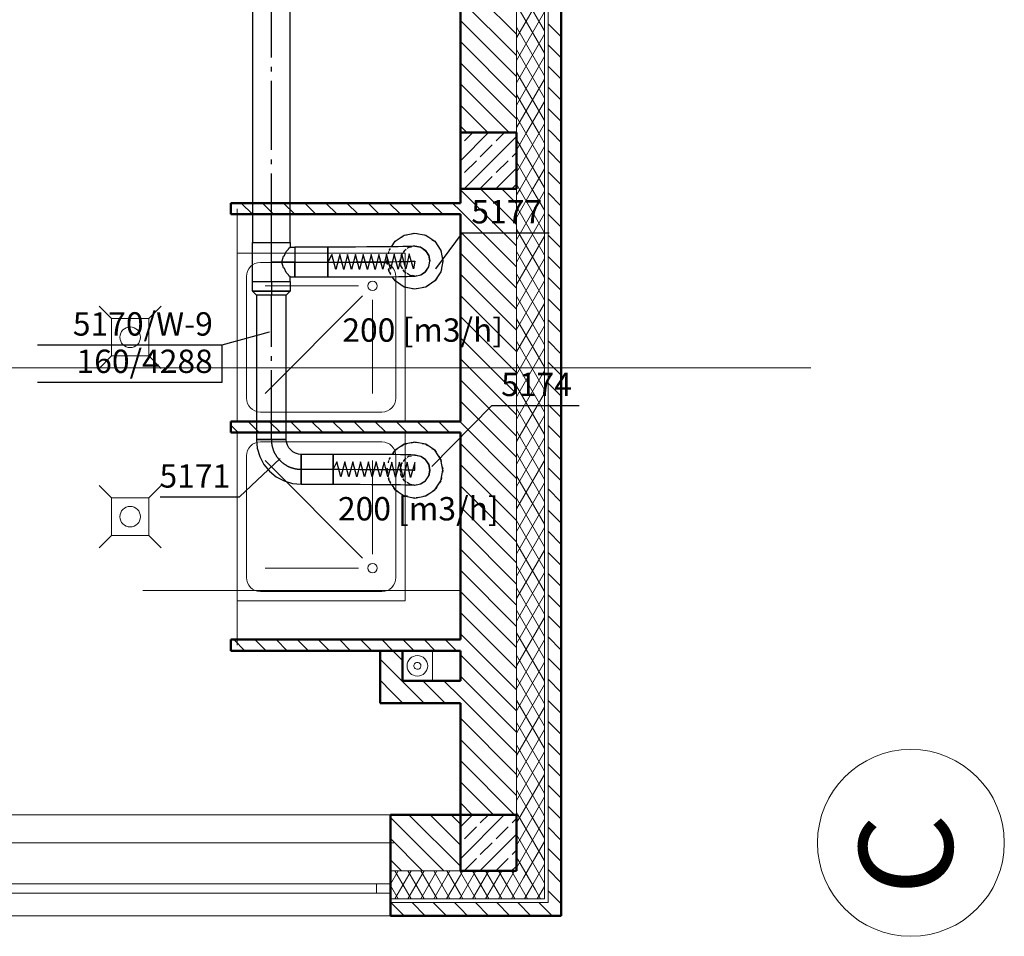
# Model space of a CAD drawing. Extents: x 164709 to 484143, y -180256 to 59023.
# Drawn here: x 383770 to 389039, y -59739 to -54835 of the extents above; entities that cross this region are included whole.
import ezdxf
from ezdxf.enums import TextEntityAlignment as Align

# ---------------------------------------------------------------- set-up
doc = ezdxf.new("R2010")
doc.units = 0
doc.header["$LTSCALE"] = 50
doc.header["$MEASUREMENT"] = 0
for name, pattern in [('CADVENT_CENTERLINE', [9.9, 7.4, -1, 0.5, -1]), ('CADVENT_HIDDEN', [0.8, 0.25, -0.55]), ('DASHEAD 3', [100, 50, -50]), ('granice', [4150, 2500, -800, 50, -800]), ('PUNKTOWA2', [249.721251, 88.19443, -52.91662, 20.415667, -52.916635, 35.277899, 0])]:
    doc.linetypes.add(name, pattern=pattern)
for name, color, linetype, lineweight, true_color in [('!!! MEBLE_Pen_No__140', 7, 'Continuous', 13, 0x8db3cd), ('0_Pen_No__140', 7, 'Continuous', 13, 0x8db3cd), ('_s3upy_Pen_No__140', 7, 'Continuous', 13, 0x8db3cd), ('_s3upy_Pen_No__2', 7, 'Continuous', 50, 0xb6c122), ('ArchiCAD Windows_Pen_No__140', 7, 'Continuous', 13, 0x8db3cd), ('ArchiCAD Windows_Pen_No__2', 7, 'Continuous', 50, 0xb6c122), ('obrys budynków_Pen_No__140', 7, 'Continuous', 13, 0x8db3cd), ('obrys budynków_Pen_No__2', 7, 'Continuous', 50, 0xb6c122), ('zje_d_alnia_Pen_No__140', 7, 'Continuous', 13, 0x8db3cd)]:
    doc.layers.add(name, color=color, linetype=linetype, lineweight=lineweight, true_color=true_color)
for name, color, linetype, lineweight in [('_KA_kratki_Pen_No__24', 7, 'Continuous', 18), ('_KS_piony_Pen_No__234', 7, 'Continuous', 18), ('_KS_pomoc_do_pionow_Pen_No__7', 7, 'Continuous', 18), ('_ramki_Pen_No__254', 7, 'Continuous', 15), ('niecka_Pen_No__1', 7, 'Continuous', 13), ('SCIANY_Pen_No__10', 7, 'Continuous', 18), ('SCIANY_Pen_No__4', 7, 'Continuous', 13), ('TABELKA_Pen_No__5', 7, 'Continuous', 13)]:
    doc.layers.add(name, color=color, linetype=linetype, lineweight=lineweight)
for name, color, linetype in [('OPIS-W-9', 10, 'Continuous'), ('WE-1parter opis', 255, 'Continuous'), ('WE-W-9', 10, 'Continuous')]:
    doc.layers.add(name, color=color, linetype=linetype)
doc.styles.add('GENERATED_STYLE_5', font='ARIALBD.TTF')
doc.styles.add('GENERATED_STYLE_7', font='TAHOMA.TTF')

# ---------------------------------------------------------------- blocks, each defined once
blk = doc.blocks.new('A$C242E4414')
at = {"layer": '!!! MEBLE_Pen_No__140', "color": 252, "linetype": 'Continuous'}
for p, q in [((68230, 20620.1), (68230, 21520.1)), ((68230, 21520.1), (69130, 21520.1)), ((69130, 21520.1), (69130, 20620.1)), ((69005, 21470.1), (68355, 21470.1)), ((68280, 21395.1), (68280, 20745.1)), ((69080, 21395.1), (69080, 20745.1)), ((68880, 21345.1), (68380, 21345.1)), ((68902, 21292), (68380, 20770.1)), ((68955, 21270.1), (68955, 20770.1)), ((69005, 20670.1), (68355, 20670.1)), ((69130, 20620.1), (68230, 20620.1)), ((68230, 19660.1), (68230, 20560.1)), ((68230, 20560.1), (69130, 20560.1)), ((69130, 20560.1), (69130, 19660.1)), ((69005, 20510.1), (68355, 20510.1)), ((68280, 19785.1), (68280, 20435.1)), ((68902, 19888.1), (68380, 20410.1)), ((68955, 19910.1), (68955, 20410.1)), ((69080, 19785.1), (69080, 20435.1)), ((68880, 19835.1), (68380, 19835.1)), ((69005, 19710.1), (68355, 19710.1)), ((69130, 19660.1), (68230, 19660.1))]:
    blk.add_line(p, q, dxfattribs=at)
for centre in [(68955, 21345.1), (68955, 19835.1)]:
    blk.add_circle(centre, 25, dxfattribs=at)
for centre, start, end in [((68355, 21395.1), 90, 180), ((69005, 21395.1), 0, 90), ((68355, 20745.1), 180, 270), ((69005, 20745.1), 270, 0), ((68355, 20435.1), 90, 180), ((69005, 20435.1), 0, 90), ((68355, 19785.1), 180, 270), ((69005, 19785.1), 270, 0)]:
    blk.add_arc(centre, 75, start, end, dxfattribs=at)
at = {"layer": '0_Pen_No__140', "color": 252, "linetype": 'Continuous'}
for p, q in [((69963.8, 18830), (69963.8, 25200.5)), ((69965, 18830), (69963.8, 18830)), ((69965, 17975), (69965, 18830)), ((63965.4, 17975), (69035.4, 17975)), ((69035.4, 17975), (69965, 17975))]:
    blk.add_line(p, q, dxfattribs=at)
at = {"layer": '_KA_kratki_Pen_No__24', "color": 252, "linetype": 'Continuous'}
for p, q in [((67557.8, 21170.1), (67491.1, 21236.7)), ((67557.8, 21170.1), (67491.1, 21236.7)), ((67824.5, 21236.7), (67757.8, 21170.1)), ((67824.5, 21236.7), (67757.8, 21170.1)), ((67557.8, 20970.1), (67557.8, 21170.1)), ((67557.8, 21170.1), (67757.8, 21170.1)), ((67557.8, 20970.1), (67557.8, 21170.1)), ((67557.8, 21170.1), (67757.8, 21170.1)), ((67757.8, 21170.1), (67757.8, 20970.1)), ((67757.8, 21170.1), (67757.8, 20970.1)), ((67557.8, 20970.1), (67491.1, 20903.4)), ((67557.8, 20970.1), (67491.1, 20903.4)), ((67757.8, 20970.1), (67557.8, 20970.1)), ((67757.8, 20970.1), (67557.8, 20970.1)), ((67824.5, 20903.4), (67757.8, 20970.1)), ((67824.5, 20903.4), (67757.8, 20970.1)), ((67557.8, 20210.1), (67491.1, 20276.7)), ((67557.8, 20210.1), (67491.1, 20276.7)), ((67824.5, 20276.7), (67757.8, 20210.1)), ((67824.5, 20276.7), (67757.8, 20210.1)), ((67557.8, 20010.1), (67557.8, 20210.1)), ((67557.8, 20210.1), (67757.8, 20210.1)), ((67557.8, 20010.1), (67557.8, 20210.1)), ((67557.8, 20210.1), (67757.8, 20210.1)), ((67757.8, 20210.1), (67757.8, 20010.1)), ((67757.8, 20210.1), (67757.8, 20010.1)), ((67557.8, 20010.1), (67491.1, 19943.4)), ((67557.8, 20010.1), (67491.1, 19943.4)), ((67757.8, 20010.1), (67557.8, 20010.1)), ((67757.8, 20010.1), (67557.8, 20010.1)), ((67824.5, 19943.4), (67757.8, 20010.1)), ((67824.5, 19943.4), (67757.8, 20010.1))]:
    blk.add_line(p, q, dxfattribs=at)
at = {"layer": '_KS_piony_Pen_No__234', "color": 252, "linetype": 'Continuous'}
for centre in [(67657.8, 21070.1), (67657.8, 21070.1), (67657.8, 20110.1), (67657.8, 20110.1), (69195, 19312.2)]:
    blk.add_circle(centre, 55, dxfattribs=at)
at = {"layer": '_KS_pomoc_do_pionow_Pen_No__7', "color": 252, "linetype": 'Continuous'}
for p, q in [((68995, 19112.2), (68995, 19392.2)), ((69115, 19232.2), (69115, 19392.2)), ((69115, 19392.2), (69275, 19392.2)), ((69115, 19232.2), (69115, 19392.2)), ((69115, 19392.2), (69275, 19392.2)), ((69275, 19392.2), (69275, 19232.2)), ((69275, 19392.2), (69275, 19232.2)), ((69275, 19232.2), (69115, 19232.2)), ((69275, 19232.2), (69115, 19232.2)), ((69275, 19112.2), (68995, 19112.2))]:
    blk.add_line(p, q, dxfattribs=at)
at = {"layer": '_ramki_Pen_No__254', "color": 252, "linetype": 'Continuous'}
for start, end in [(35.0591, 215.0591), (215.0591, 35.0591)]:
    blk.add_arc((69195, 19312.2), 18.7, start, end, dxfattribs=at)
at = {"layer": '_s3upy_Pen_No__140', "color": 252, "linetype": 'Continuous'}
for p, q in [((69425, 22013.8), (69576.1, 22165)), ((69445.8, 21865), (69725, 22144.1)), ((69447, 22120.6), (69491.3, 22165)), ((69616.7, 22120.6), (69661, 22165)), ((69425, 22098.7), (69425.8, 22099.4)), ((69531.8, 22035.8), (69595.5, 22099.4)), ((69701.5, 22035.8), (69725, 22059.3)), ((69447, 21950.9), (69510.6, 22014.6)), ((69615.5, 21865), (69725, 21974.4)), ((69616.7, 21950.9), (69680.3, 22014.6)), ((69425, 21929), (69425.8, 21929.7)), ((69531.8, 21866.1), (69595.5, 21929.7)), ((69701.5, 21866.1), (69725, 21889.6)), ((69425, 18450), (69490, 18515)), ((69425, 18280.3), (69659.7, 18515)), ((69531.8, 18472), (69574.8, 18515)), ((69447, 18387.1), (69510.6, 18450.8)), ((69616.7, 18387.1), (69680.3, 18450.8)), ((69701.5, 18472), (69725, 18495.5)), ((69529.4, 18215), (69725, 18410.6)), ((69425, 18365.2), (69425.8, 18365.9)), ((69531.8, 18302.3), (69595.5, 18365.9)), ((69701.5, 18302.3), (69725, 18325.7)), ((69447, 18217.4), (69510.6, 18281.1)), ((69616.7, 18217.4), (69680.3, 18281.1)), ((69699.1, 18215), (69725, 18240.9))]:
    blk.add_line(p, q, dxfattribs=at)
at = {"layer": '_s3upy_Pen_No__2', "color": 252, "linetype": 'Continuous'}
for p, q in [((69725, 22165), (69425, 22165)), ((69425, 22165), (69425, 21865)), ((69725, 21865), (69725, 22165)), ((69425, 21865), (69725, 21865)), ((69725, 18515), (69425, 18515)), ((69425, 18515), (69425, 18215)), ((69725, 18215), (69725, 18515)), ((69425, 18215), (69725, 18215))]:
    blk.add_line(p, q, dxfattribs=at)
at = {"layer": 'ArchiCAD Windows_Pen_No__140', "color": 252, "linetype": 'Continuous'}
for p, q in [((69050.4, 18515), (63950.4, 18515)), ((68975.4, 18145), (64025.4, 18145)), ((69050.4, 18145), (68975.4, 18145)), ((68975.4, 18145), (68975.4, 18095)), ((69050.4, 18095), (69050.4, 18145)), ((64025.4, 18095), (68975.4, 18095)), ((68975.4, 18095), (69050.4, 18095)), ((69050.4, 17975), (63950.4, 17975))]:
    blk.add_line(p, q, dxfattribs=at)
at = {"layer": 'ArchiCAD Windows_Pen_No__2', "color": 252, "linetype": 'Continuous'}
for p, q in [((69050.4, 18515), (69050.4, 18095)), ((69050.4, 18095), (69050.4, 17975))]:
    blk.add_line(p, q, dxfattribs=at)
at = {"layer": 'niecka_Pen_No__1', "color": 252, "linetype": 'DASHEAD 3'}
blk.add_line((57725, 19715), (69425, 19715), dxfattribs=at)
at = {"layer": 'obrys budynków_Pen_No__140', "color": 252, "linetype": 'Continuous'}
for p, q in [((69725, 22165), (69725, 25440)), ((69875, 22165), (69875, 25440)), ((69895, 22165), (69895, 25440)), ((69725, 22691.1), (69425, 22991.1)), ((69875, 22709.3), (69725, 22969.1)), ((69725, 22671.7), (69875, 22931.5)), ((69725, 22578), (69425, 22878)), ((69875, 22589.3), (69725, 22849.1)), ((69725, 22464.9), (69425, 22764.9)), ((69725, 22551.7), (69875, 22811.5)), ((69875, 22469.3), (69725, 22729.1)), ((69965, 22677.4), (69895, 22747.4)), ((69725, 22431.7), (69875, 22691.5)), ((69725, 22351.7), (69425, 22651.7)), ((69875, 22349.3), (69725, 22609.1)), ((69965, 22564.3), (69895, 22634.3)), ((69725, 22311.7), (69875, 22571.5)), ((69725, 22238.6), (69425, 22538.6)), ((69965, 22451.1), (69895, 22521.1)), ((69875, 22229.3), (69725, 22489.1)), ((69725, 22191.7), (69875, 22451.5)), ((69685.5, 22165), (69425, 22425.5)), ((69965, 22338), (69895, 22408)), ((69842.9, 22165), (69725, 22369.1)), ((69572.3, 22165), (69425, 22312.3)), ((69778.9, 22165), (69875, 22331.5)), ((69965, 22224.9), (69895, 22294.9)), ((69773.6, 22165), (69725, 22249.1)), ((69459.2, 22165), (69425, 22199.2)), ((69848.2, 22165), (69875, 22211.5)), ((69725, 22165), (69725, 21865)), ((69725, 22071.7), (69778.9, 22165)), ((69725, 21951.7), (69848.2, 22165)), ((69875, 21989.3), (69773.6, 22165)), ((69875, 22109.3), (69842.9, 22165)), ((69875, 21865), (69875, 22165)), ((69911.8, 22165), (69895, 22181.7)), ((69895, 21865), (69895, 22165)), ((69965, 22111.7), (69911.8, 22165)), ((69875, 21869.3), (69725, 22129.1)), ((69744.2, 21865), (69875, 22091.5)), ((69965, 21998.6), (69895, 22068.6)), ((69808.2, 21865), (69725, 22009.1)), ((69813.5, 21865), (69875, 21971.5)), ((69965, 21885.5), (69895, 21955.5)), ((69738.9, 21865), (69725, 21889.1)), ((69725, 21559.8), (69425, 21859.8)), ((69725, 21672.9), (69532.9, 21865)), ((69725, 21786), (69646.1, 21865)), ((69725, 18515), (69725, 21865)), ((69725, 21831.7), (69744.2, 21865)), ((69725, 21711.7), (69813.5, 21865)), ((69725, 21591.7), (69875, 21851.5)), ((69875, 21629.3), (69738.9, 21865)), ((69875, 21749.3), (69808.2, 21865)), ((69875, 18515), (69875, 21865)), ((69895, 18515), (69895, 21865)), ((69965, 21772.3), (69895, 21842.3)), ((68312.4, 21727.9), (68252.4, 21787.9)), ((68425.5, 21727.9), (68365.5, 21787.9)), ((68538.6, 21727.9), (68478.6, 21787.9)), ((68651.8, 21727.9), (68591.8, 21787.9)), ((68764.9, 21727.9), (68704.9, 21787.9)), ((68878.1, 21727.9), (68818.1, 21787.9)), ((68991.2, 21727.9), (68931.2, 21787.9)), ((69104.3, 21727.9), (69044.3, 21787.9)), ((69217.5, 21727.9), (69157.5, 21787.9)), ((69330.6, 21727.9), (69270.6, 21787.9)), ((69425, 21746.6), (69383.7, 21787.9)), ((69875, 21509.3), (69725, 21769.1)), ((68199.2, 21727.9), (68196.6, 21730.6)), ((69725, 21446.6), (69425, 21746.6)), ((69725, 21471.7), (69875, 21731.5)), ((69965, 21659.2), (69895, 21729.2)), ((69725, 21333.5), (69425, 21633.5)), ((69875, 21389.3), (69725, 21649.1)), ((69725, 21351.7), (69875, 21611.5)), ((69965, 21546), (69895, 21616)), ((69725, 21220.4), (69425, 21520.4)), ((69875, 21269.3), (69725, 21529.1)), ((69965, 21432.9), (69895, 21502.9)), ((69725, 21231.7), (69875, 21491.5)), ((69725, 21107.2), (69425, 21407.2)), ((69875, 21149.3), (69725, 21409.1)), ((69725, 21111.7), (69875, 21371.5)), ((69965, 21319.8), (69895, 21389.8)), ((69725, 20994.1), (69425, 21294.1)), ((69875, 21029.3), (69725, 21289.1)), ((69725, 20991.7), (69875, 21251.5)), ((69965, 21206.6), (69895, 21276.6)), ((69725, 20880.9), (69425, 21180.9)), ((69875, 20909.3), (69725, 21169.1)), ((69725, 20871.7), (69875, 21131.5)), ((69965, 21093.5), (69895, 21163.5)), ((69725, 20767.8), (69425, 21067.8)), ((69875, 20789.3), (69725, 21049.1)), ((69965, 20980.4), (69895, 21050.4)), ((69725, 20751.7), (69875, 21011.5)), ((69725, 20654.7), (69425, 20954.7)), ((69875, 20669.3), (69725, 20929.1)), ((69965, 20867.2), (69895, 20937.2)), ((69725, 20631.7), (69875, 20891.5)), ((69725, 20541.5), (69425, 20841.5)), ((69965, 20754.1), (69895, 20824.1)), ((69875, 20549.3), (69725, 20809.1)), ((69725, 20511.7), (69875, 20771.5)), ((69725, 20428.4), (69425, 20728.4)), ((69965, 20640.9), (69895, 20710.9)), ((69875, 20429.3), (69725, 20689.1)), ((68348.8, 20560.1), (68288.8, 20620.1)), ((68462, 20560.1), (68402, 20620.1)), ((68575.1, 20560.1), (68515.1, 20620.1)), ((68688.2, 20560.1), (68628.2, 20620.1)), ((68801.4, 20560.1), (68741.4, 20620.1)), ((68914.5, 20560.1), (68854.5, 20620.1)), ((69027.6, 20560.1), (68967.6, 20620.1)), ((69140.8, 20560.1), (69080.8, 20620.1)), ((69253.9, 20560.1), (69193.9, 20620.1)), ((69367.1, 20560.1), (69307.1, 20620.1)), ((69425, 20615.3), (69420.2, 20620.1)), ((69725, 20315.3), (69425, 20615.3)), ((69725, 20391.7), (69875, 20651.5)), ((68235.7, 20560.1), (68196.6, 20599.2)), ((69875, 20309.3), (69725, 20569.1)), ((69965, 20527.8), (69895, 20597.8)), ((69725, 20202.1), (69425, 20502.1)), ((69725, 20271.7), (69875, 20531.5)), ((69875, 20189.3), (69725, 20449.1)), ((69965, 20414.7), (69895, 20484.7)), ((69725, 20151.7), (69875, 20411.5)), ((69725, 20089), (69425, 20389)), ((69965, 20301.5), (69895, 20371.5)), ((69875, 20069.3), (69725, 20329.1)), ((69725, 20031.7), (69875, 20291.5)), ((69725, 19975.8), (69425, 20275.8)), ((69965, 20188.4), (69895, 20258.4)), ((69875, 19949.3), (69725, 20209.1)), ((69725, 19862.7), (69425, 20162.7)), ((69725, 19911.7), (69875, 20171.5)), ((69965, 20075.3), (69895, 20145.3)), ((69875, 19829.3), (69725, 20089.1)), ((69725, 19749.6), (69425, 20049.6)), ((69725, 19791.7), (69875, 20051.5)), ((69965, 19962.1), (69895, 20032.1)), ((69725, 19636.4), (69425, 19936.4)), ((69875, 19709.3), (69725, 19969.1)), ((69725, 19671.7), (69875, 19931.5)), ((69965, 19849), (69895, 19919)), ((69725, 19523.3), (69425, 19823.3)), ((69875, 19589.3), (69725, 19849.1)), ((69725, 19551.7), (69875, 19811.5)), ((69965, 19735.8), (69895, 19805.8)), ((69725, 19410.2), (69425, 19710.2)), ((69875, 19469.3), (69725, 19729.1)), ((69725, 19431.7), (69875, 19691.5)), ((69965, 19622.7), (69895, 19692.7)), ((69875, 19349.3), (69725, 19609.1)), ((69725, 19297), (69425, 19597)), ((69725, 19311.7), (69875, 19571.5)), ((69965, 19509.6), (69895, 19579.6)), ((68272.1, 19392.2), (68212.1, 19452.2)), ((68385.3, 19392.2), (68325.3, 19452.2)), ((68498.4, 19392.2), (68438.4, 19452.2)), ((68611.6, 19392.2), (68551.6, 19452.2)), ((68724.7, 19392.2), (68664.7, 19452.2)), ((68837.8, 19392.2), (68777.8, 19452.2)), ((68951, 19392.2), (68891, 19452.2)), ((69064.1, 19392.2), (69004.1, 19452.2)), ((69177.2, 19392.2), (69117.2, 19452.2)), ((69290.4, 19392.2), (69230.4, 19452.2)), ((69403.5, 19392.2), (69343.5, 19452.2)), ((69725, 19183.9), (69425, 19483.9)), ((69875, 19229.3), (69725, 19489.1)), ((69725, 19191.7), (69875, 19451.5)), ((69965, 19396.4), (69895, 19466.4)), ((69115, 19341.3), (69064.1, 19392.2)), ((69113, 19230.2), (68995, 19348.2)), ((69725, 19070.8), (69425, 19370.8)), ((69875, 19109.3), (69725, 19369.1)), ((69965, 19283.3), (69895, 19353.3)), ((69725, 19071.7), (69875, 19331.5)), ((69056.4, 19173.7), (68995, 19235.1)), ((69725, 18957.6), (69425, 19257.6)), ((69875, 18989.3), (69725, 19249.1)), ((69965, 19170.2), (69895, 19240.2)), ((69231, 19112.2), (69113, 19230.2)), ((69344.1, 19112.2), (69224.1, 19232.2)), ((69425, 19144.5), (69337.2, 19232.2)), ((69725, 18951.7), (69875, 19211.5)), ((69117.8, 19112.2), (69056.4, 19173.7)), ((69725, 18844.5), (69425, 19144.5)), ((69875, 18869.3), (69725, 19129.1)), ((68999.8, 19117.1), (68995, 19121.9)), ((69004.7, 19112.2), (68999.8, 19117.1)), ((69725, 18831.7), (69875, 19091.5)), ((69965, 19057), (69895, 19127)), ((69725, 18731.3), (69425, 19031.3)), ((69875, 18749.3), (69725, 19009.1)), ((69725, 18711.7), (69875, 18971.5)), ((69965, 18943.9), (69895, 19013.9)), ((69725, 18618.2), (69425, 18918.2)), ((69875, 18629.3), (69725, 18889.1)), ((69965, 18830.8), (69895, 18900.8)), ((69725, 18591.7), (69875, 18851.5)), ((69715.1, 18515), (69425, 18805.1)), ((69871.7, 18515), (69725, 18769.1)), ((69965, 18717.6), (69895, 18787.6)), ((69750, 18515), (69875, 18731.5)), ((69602, 18515), (69425, 18691.9)), ((69965, 18604.5), (69895, 18674.5)), ((69802.5, 18515), (69725, 18649.1)), ((69819.3, 18515), (69875, 18611.5)), ((69488.8, 18515), (69425, 18578.8)), ((69941.4, 18515), (69895, 18561.3)), ((69336.3, 18215), (69050.4, 18500.9)), ((69425, 18239.4), (69149.4, 18515)), ((69425, 18352.5), (69262.6, 18515)), ((69425, 18465.7), (69375.7, 18515)), ((69733.2, 18515), (69725, 18529.1)), ((69725, 18515), (69725, 18215)), ((69725, 18471.7), (69750, 18515)), ((69725, 18351.7), (69819.3, 18515)), ((69875, 18269.3), (69733.2, 18515)), ((69875, 18389.3), (69802.5, 18515)), ((69875, 18509.3), (69871.7, 18515)), ((69875, 18065), (69875, 18515)), ((69895, 18045), (69895, 18515)), ((69965, 18491.3), (69941.4, 18515)), ((69725, 18231.7), (69875, 18491.5)), ((69965, 18378.2), (69895, 18448.2)), ((69875, 18149.3), (69725, 18409.1)), ((69223.1, 18215), (69050.4, 18387.7)), ((69762.8, 18177.2), (69875, 18371.5)), ((69826.3, 18113.7), (69725, 18289.1)), ((69965, 18265.1), (69895, 18335.1)), ((69110, 18215), (69050.4, 18274.6)), ((69806.7, 18133.2), (69875, 18251.5)), ((69050.4, 18215), (69425, 18215)), ((69050.4, 18143.2), (69091.8, 18215)), ((69074.5, 18065), (69161.1, 18215)), ((69161.6, 18065), (69075, 18215)), ((69143.8, 18065), (69230.4, 18215)), ((69230.9, 18065), (69144.3, 18215)), ((69213.1, 18065), (69299.7, 18215)), ((69300.2, 18065), (69213.6, 18215)), ((69282.4, 18065), (69369, 18215)), ((69369.4, 18065), (69282.8, 18215)), ((69351.6, 18065), (69425, 18192)), ((69425, 18088.7), (69352.1, 18215)), ((69425, 18208.7), (69421.4, 18215)), ((69725, 18215), (69425, 18215)), ((69425, 18192), (69438.2, 18215)), ((69425, 18072), (69507.5, 18215)), ((69508, 18065), (69425, 18208.7)), ((69490.2, 18065), (69576.8, 18215)), ((69577.3, 18065), (69490.7, 18215)), ((69559.5, 18065), (69646.1, 18215)), ((69646.6, 18065), (69560, 18215)), ((69628.8, 18065), (69715.4, 18215)), ((69715.9, 18065), (69629.3, 18215)), ((69785.1, 18065), (69698.5, 18215)), ((69965, 18151.9), (69895, 18221.9)), ((69092.3, 18065), (69050.4, 18137.6)), ((69698, 18065), (69762.8, 18177.2)), ((69767.3, 18065), (69806.7, 18133.2)), ((69850.7, 18089.3), (69875, 18131.5)), ((69438.7, 18065), (69425, 18088.7)), ((69854.4, 18065), (69826.3, 18113.7)), ((69836.6, 18065), (69850.7, 18089.3)), ((69965, 18038.8), (69895, 18108.8)), ((69050.4, 18065), (69425, 18065)), ((69050.4, 18045), (69425, 18045)), ((69123.7, 17975), (69053.7, 18045)), ((69236.9, 17975), (69166.9, 18045)), ((69350, 17975), (69280, 18045)), ((69425, 18013.1), (69393.1, 18045)), ((69420.9, 18065), (69425, 18072)), ((69425, 18065), (69875, 18065)), ((69425, 18045), (69895, 18045)), ((69576.3, 17975), (69506.3, 18045)), ((69689.4, 17975), (69619.4, 18045)), ((69802.6, 17975), (69732.6, 18045)), ((69915.7, 17975), (69845.7, 18045)), ((69463.1, 17975), (69425, 18013.1))]:
    blk.add_line(p, q, dxfattribs=at)
at = {"layer": 'obrys budynków_Pen_No__2', "color": 252, "linetype": 'Continuous'}
for p, q in [((69965, 17975), (69965, 29120.3)), ((69425, 24070), (69425, 21787.9)), ((69425, 21787.9), (68196.6, 21787.9)), ((68196.6, 21787.9), (68196.6, 21727.9)), ((68196.6, 21727.9), (69425, 21727.9)), ((69425, 21727.9), (69425, 20620.1)), ((69425, 20620.1), (68196.6, 20620.1)), ((68196.6, 20620.1), (68196.6, 20560.1)), ((68196.6, 20560.1), (69425, 20560.1)), ((69425, 20560.1), (69425, 19452.2)), ((69425, 19452.2), (68196.6, 19452.2)), ((68196.6, 19452.2), (68196.6, 19392.2)), ((68196.6, 19392.2), (69425, 19392.2)), ((68995, 19392.2), (68995, 19112.2)), ((69115, 19392.2), (68995, 19392.2)), ((69115, 19232.2), (69115, 19392.2)), ((69425, 19392.2), (69425, 19232.2)), ((69425, 19232.2), (69115, 19232.2)), ((68995, 19112.2), (69425, 19112.2)), ((69425, 19112.2), (69425, 18515)), ((69050.4, 18515), (69050.4, 18095)), ((69050.4, 18515), (69050.4, 18095)), ((69425, 18515), (69050.4, 18515)), ((69050.4, 18095), (69050.4, 17975)), ((69050.4, 18095), (69050.4, 17975)), ((69050.4, 17975), (69965, 17975))]:
    blk.add_line(p, q, dxfattribs=at)
at = {"layer": 'SCIANY_Pen_No__10', "color": 252, "linetype": 'Continuous'}
blk.add_circle((71836, 18365), 500, dxfattribs=at)
at = {"layer": 'SCIANY_Pen_No__4', "color": 252, "linetype": 'granice'}
blk.add_line((1700, 20906.4), (71300, 20906.4), dxfattribs=at)
at = {"layer": 'SCIANY_Pen_No__4', "color": 252, "linetype": 'PUNKTOWA2'}
blk.add_line((2228.6, 18365), (71336, 18365), dxfattribs=at)
at = {"layer": 'zje_d_alnia_Pen_No__140', "color": 252, "linetype": 'Continuous'}
for p, q in [((68230, 21520.1), (68230, 21757.9)), ((68230, 19660.1), (68230, 19422.2))]:
    blk.add_line(p, q, dxfattribs=at)
at = {"layer": 'TABELKA_Pen_No__5', "color": 252, "style": 'GENERATED_STYLE_5'}
blk.add_text('C', height=500, rotation=90, dxfattribs=at).set_placement((72059, 18085))
blk = doc.blocks.new('*a3049')
at = {"layer": 'OPIS-W-9'}
blk.add_line((0, 0), (466.7, 0), dxfattribs=at)
blk = doc.blocks.new('*a3050')
at = {"layer": 'OPIS-W-9'}
blk.add_line((0, 0), (425, 0), dxfattribs=at)
blk = doc.blocks.new('*a3051')
at = {"layer": 'OPIS-W-9'}
for p, q in [((0, 200), (987.5, 200)), ((987.5, 0), (987.5, 200)), ((0, 0), (987.5, 0))]:
    blk.add_line(p, q, dxfattribs=at)
blk = doc.blocks.new('*a3048')
at = {"layer": 'OPIS-W-9'}
blk.add_line((0, 0), (466.7, 0), dxfattribs=at)
blk = doc.blocks.new('A$C3E783E7E')
at = {"layer": 'OPIS-W-9'}
for points in [[(65933.9, -30935.6), (65791.7, -31129), (65791.7, -31129)], [(64650.1, -31536), (64903.8, -31466.6), (64903.8, -31466.6)], [(66093.3, -31859.6), (65771.8, -32186.6), (65771.8, -32186.6)], [(64743.4, -32349.3), (64959.7, -32143.8), (64959.7, -32143.8)]]:
    blk.add_lwpolyline(points, dxfattribs=at)
at = {"layer": 'WE-W-9', "linetype": 'CADVENT_CENTERLINE'}
for p, q in [((64913.4, -30987.9), (64913.4, -28934.2)), ((64913.4, -31092.4), (64913.4, -30987.9)), ((65618.3, -31089.7), (65638.6, -31089.2)), ((65638.6, -31089.2), (65654.2, -31088.8)), ((65654.2, -31088.8), (65665.7, -31088.3)), ((65665.7, -31088.3), (65673.6, -31088)), ((65673.6, -31088), (65678.6, -31087.7)), ((65678.6, -31087.7), (65681.9, -31087.5)), ((64913.4, -31196.9), (64913.4, -31092.4)), ((65038.4, -31092.4), (64913.4, -31092.4)), ((65038.4, -31092.4), (65216.3, -31092.4)), ((65216.3, -31092.4), (65255.7, -31092.4)), ((65255.7, -31092.4), (65364.7, -31092.2)), ((65364.7, -31092.2), (65425.5, -31091.9)), ((65425.5, -31091.9), (65478.2, -31091.6)), ((65478.2, -31091.6), (65523.2, -31091.2)), ((65523.2, -31091.2), (65561.1, -31090.7)), ((65561.1, -31090.7), (65592.6, -31090.2)), ((65592.6, -31090.2), (65618.3, -31089.7)), ((64913.4, -31196.9), (64913.4, -31269.9)), ((64913.4, -32041.4), (64913.4, -31269.9)), ((65073.4, -32201.4), (65243.5, -32201.4)), ((65243.5, -32201.4), (65282.1, -32201.4)), ((65282.1, -32201.4), (65388.4, -32201.6)), ((65388.4, -32201.6), (65447.1, -32201.9)), ((65447.1, -32201.9), (65497.4, -32202.2)), ((65497.4, -32202.2), (65540, -32202.5)), ((65540, -32202.5), (65575.6, -32202.9)), ((65575.6, -32202.9), (65604.7, -32203.3)), ((65604.7, -32203.3), (65627.9, -32203.7)), ((65627.9, -32203.7), (65646.1, -32204.2)), ((65646.1, -32204.2), (65659.6, -32204.5)), ((65659.6, -32204.5), (65669.3, -32204.9)), ((65669.3, -32204.9), (65675.8, -32205.2)), ((65675.8, -32205.2), (65679.6, -32205.4)), ((65679.6, -32205.4), (65681.9, -32205.6))]:
    blk.add_line(p, q, dxfattribs=at)
at = {"layer": 'WE-W-9', "linetype": 'Continuous'}
for points in [[(64813.4, -30987.9), (65013.4, -30987.9), (65013.4, -28934.2), (64813.4, -28934.2)], [(65216.3, -31172.4), (65255.8, -31172.4), (65365, -31172.2), (65426, -31171.9), (65478.7, -31171.6), (65523.8, -31171.2), (65561.9, -31170.7), (65593.4, -31170.2), (65619.1, -31169.7), (65639.4, -31169.2), (65655.1, -31168.8), (65666.5, -31168.3), (65674.5, -31168), (65679.4, -31167.7), (65682.7, -31167.5), (65713.2, -31161.1), (65739, -31143.5), (65756.1, -31117.3), (65761.9, -31086.7), (65755.5, -31056.1), (65737.9, -31030.3), (65711.7, -31013.3), (65681.1, -31007.5), (65677.8, -31007.7), (65672.8, -31008), (65664.9, -31008.4), (65653.4, -31008.8), (65637.8, -31009.2), (65617.4, -31009.7), (65591.8, -31010.2), (65560.4, -31010.7), (65522.5, -31011.2), (65477.6, -31011.6), (65425.1, -31011.9), (65364.5, -31012.2), (65255.6, -31012.4), (65216.3, -31012.4), (65216.3, -31166.4)], [(64813.4, -31247.9), (64813.4, -31196.9), (65013.4, -31196.9), (65013.4, -31247.9), (64993.4, -31269.9), (64833.4, -31269.9)], [(64813.4, -31247.9), (64821, -31247.9), (64821, -31247.9)], [(64821, -31247.9), (64842.7, -31247.9), (64842.7, -31247.9)], [(64833.4, -32041.4), (64993.4, -32041.4), (64993.4, -31269.9), (64833.4, -31269.9)], [(64842.7, -31247.9), (64875.1, -31247.9), (64875.1, -31247.9)], [(64875.1, -31247.9), (64913.4, -31247.9), (64913.4, -31247.9)], [(64913.4, -31247.9), (64951.7, -31247.9), (64951.7, -31247.9)], [(64951.7, -31247.9), (64984.1, -31247.9), (64984.1, -31247.9)], [(64984.1, -31247.9), (65005.8, -31247.9), (65005.8, -31247.9)], [(65005.8, -31247.9), (65013.4, -31247.9), (65013.4, -31247.9)], [(64833.4, -32041.4), (64838, -32088.2), (64851.7, -32133.3), (64873.8, -32174.8), (64903.7, -32211.1), (64940, -32241), (64981.5, -32263.1), (65026.6, -32276.8), (65073.4, -32281.4), (65073.4, -32121.4), (65057.8, -32119.9), (65042.8, -32115.3), (65028.9, -32107.9), (65016.8, -32098), (65006.9, -32085.9), (64999.5, -32072), (64994.9, -32057), (64993.4, -32041.4), (64839.5, -32041.4)], [(65073.4, -32281.4), (65243.5, -32281.4), (65243.5, -32121.4), (65073.4, -32121.4), (65073.4, -32275.3)], [(65243.5, -32281.4), (65282.1, -32281.4), (65388.2, -32281.6), (65446.7, -32281.9), (65496.9, -32282.2), (65539.4, -32282.5), (65574.9, -32282.9), (65604, -32283.3), (65627.2, -32283.7), (65645.3, -32284.1), (65658.9, -32284.5), (65668.6, -32284.9), (65675.1, -32285.2), (65678.9, -32285.4), (65681.2, -32285.6), (65711.8, -32279.8), (65737.9, -32262.7), (65755.5, -32236.9), (65761.9, -32206.3), (65756, -32175.7), (65738.9, -32149.6), (65713.1, -32132), (65682.5, -32125.6), (65680.3, -32125.4), (65676.5, -32125.2), (65670, -32124.9), (65660.4, -32124.5), (65646.8, -32124.2), (65628.7, -32123.7), (65605.4, -32123.3), (65576.2, -32122.9), (65540.6, -32122.5), (65497.9, -32122.2), (65447.5, -32121.9), (65388.7, -32121.6), (65282.2, -32121.4), (65243.5, -32121.4), (65243.5, -32275.3)]]:
    blk.add_lwpolyline(points, close=True, dxfattribs=at)
at = {"layer": 'WE-W-9', "linetype": 'CADVENT_HIDDEN'}
for points in [[(65531.9, -31087.5), (65543.3, -31030.1), (65575.8, -30981.4), (65624.5, -30948.9), (65681.9, -30937.5), (65739.3, -30948.9), (65787.9, -30981.4), (65820.4, -31030.1), (65831.9, -31087.5), (65820.4, -31144.9), (65787.9, -31193.5), (65739.3, -31226.1), (65681.9, -31237.5), (65624.5, -31226.1), (65575.8, -31193.5), (65543.3, -31144.9)], [(65607.9, -31056.9), (65625.3, -31030.9)], [(65625.3, -31030.9), (65651.2, -31013.6)], [(65651.2, -31013.6), (65681.3, -31007.6)], [(65601.9, -31087.5), (65607.9, -31056.9)], [(65601.9, -31087.5), (65607.9, -31118.1)], [(65607.9, -31118.1), (65625.3, -31144)], [(65625.3, -31144), (65651.2, -31161.4)], [(65651.2, -31161.4), (65681.9, -31167.5)], [(65531.9, -32205.6), (65543.3, -32148.2), (65575.8, -32099.6), (65624.5, -32067.1), (65681.9, -32055.6), (65739.3, -32067.1), (65787.9, -32099.6), (65820.4, -32148.2), (65831.9, -32205.6), (65820.4, -32263), (65787.9, -32311.7), (65739.3, -32344.2), (65681.9, -32355.6), (65624.5, -32344.2), (65575.8, -32311.7), (65543.3, -32263)], [(65625.3, -32149.1), (65651.2, -32131.7)], [(65651.2, -32131.7), (65681.9, -32125.6)], [(65681.9, -32125.6), (65683.1, -32125.9)], [(65601.9, -32205.6), (65607.9, -32175)], [(65607.9, -32175), (65625.3, -32149.1)], [(65601.9, -32205.6), (65607.9, -32236.3)], [(65607.9, -32236.3), (65625.3, -32262.2)], [(65625.3, -32262.2), (65651.2, -32279.5)]]:
    blk.add_lwpolyline(points, close=True, dxfattribs=at)
at = {"layer": 'WE-W-9', "linetype": 'Continuous'}
for points in [[(65556.2, -31010.7), (65575.8, -30981.4), (65624.5, -30948.9), (65681.9, -30937.5), (65739.3, -30948.9), (65787.9, -30981.4), (65820.4, -31030.1), (65831.9, -31087.5), (65820.4, -31144.9), (65787.9, -31193.5), (65739.3, -31226.1), (65681.9, -31237.5), (65624.5, -31226.1), (65575.8, -31193.5), (65560.5, -31170.7)], [(64813.4, -31196.9), (64813.4, -30987.9), (65013.4, -30987.9), (65013.4, -31012.4)], [(64813.4, -31196.9), (65013.4, -31196.9), (65013.4, -31172.4), (65007.3, -31166.4), (65005.8, -31161.2), (64993.5, -31149), (64984.1, -31127.8), (64979.3, -31123.1), (64970.2, -31092.4), (64979.3, -31061.8), (64984.1, -31057), (64993.5, -31035.9), (65005.8, -31023.6), (65007.3, -31018.5), (65013.4, -31012.4), (65038.4, -31012.4), (65038.4, -31123.1)], [(65038.4, -31172.4), (65216.3, -31172.4), (65216.3, -31012.4), (65038.4, -31012.4), (65038.4, -31166.4)], [(65681.3, -31007.6), (65681.9, -31007.5), (65712.5, -31013.6), (65737.2, -31030.1)], [(65738, -31030.6), (65738.4, -31030.9), (65755.8, -31056.9), (65761.6, -31086)], [(65739.3, -31142.8), (65755.8, -31118.1), (65761.9, -31087.5), (65761.7, -31086.9)], [(65038.4, -31123.1), (65038.4, -31092.4)], [(65038.4, -31149), (65038.4, -31123.1)], [(65038.4, -31123.1), (65038.4, -31149)], [(65013.4, -31172.4), (65038.4, -31172.4), (65038.4, -31166.4)], [(65038.4, -31149), (65038.4, -31166.4)], [(65038.4, -31166.4), (65038.4, -31149)], [(65038.4, -31172.4), (65038.4, -31166.4)], [(65038.4, -31166.4), (65038.4, -31172.4)], [(65038.4, -31166.4), (65038.4, -31172.4)], [(65683.3, -31167.2), (65712.5, -31161.4), (65738.4, -31144), (65738.7, -31143.6)], [(65556.4, -32282.7), (65575.8, -32311.7), (65624.5, -32344.2), (65681.9, -32355.6), (65739.3, -32344.2), (65787.9, -32311.7), (65820.4, -32263), (65831.9, -32205.6), (65820.4, -32148.2), (65787.9, -32099.6), (65739.3, -32067.1), (65681.9, -32055.6), (65624.5, -32067.1), (65575.8, -32099.6), (65560.3, -32122.7)], [(65683.1, -32125.9), (65712.5, -32131.7), (65738.4, -32149.1), (65738.7, -32149.5)], [(65739.2, -32150.2), (65755.8, -32175), (65761.9, -32205.6), (65761.8, -32206.1)], [(65738, -32262.5), (65738.4, -32262.2), (65755.8, -32236.3), (65761.6, -32206.9), (65755.8, -32236.3)], [(65681.4, -32285.5), (65681.9, -32285.6), (65712.5, -32279.5), (65737.3, -32262.9)]]:
    blk.add_lwpolyline(points, dxfattribs=at)
at = {"layer": 'WE-W-9', "linetype": 'CADVENT_HIDDEN'}
for points in [[(65531.9, -31087.5), (65543.3, -31030.1), (65556.2, -31010.7)], [(65681.3, -31007.6), (65681.9, -31007.5), (65712.5, -31013.6), (65738, -31030.6), (65737.2, -31030.1)], [(65681.9, -31167.5), (65712.5, -31161.4), (65738.4, -31144), (65755.8, -31118.1), (65761.9, -31087.5), (65755.8, -31056.9), (65738.4, -31030.9), (65738, -31030.6)], [(65531.9, -31087.5), (65543.3, -31144.9), (65560.5, -31170.7)], [(65761.6, -31086), (65761.7, -31086.9)], [(65681.9, -31167.5), (65683.3, -31167.2)], [(65738.7, -31143.6), (65739.3, -31142.8)], [(65531.9, -32205.6), (65543.3, -32148.2), (65560.3, -32122.7)], [(65683.1, -32125.9), (65712.5, -32131.7), (65738.4, -32149.1), (65739.2, -32150.2), (65738.7, -32149.5)], [(65739.2, -32150.2), (65755.8, -32175), (65761.9, -32205.6), (65761.6, -32206.9), (65761.8, -32206.1)], [(65531.9, -32205.6), (65543.3, -32263), (65556.4, -32282.7)], [(65651.2, -32279.5), (65681.9, -32285.6), (65712.5, -32279.5), (65738.4, -32262.2), (65755.8, -32236.3)], [(65651.2, -32279.5), (65681.4, -32285.5)], [(65737.3, -32262.9), (65738, -32262.5)]]:
    blk.add_lwpolyline(points, dxfattribs=at)
at = {"layer": 'WE-W-9'}
for points in [[(65681.9, -31087.5), (65674.6, -31128), (65651.3, -31048.8), (65633.5, -31129.4), (65611.5, -31049.8), (65592.6, -31130.2), (65570.5, -31050.6), (65551.3, -31130.8), (65530.2, -31051.1), (65510.4, -31131.3), (65488.7, -31051.5), (65468.4, -31131.6), (65447, -31051.8), (65427.2, -31131.9), (65405.3, -31052), (65385, -31132.1), (65363, -31052.2), (65342.7, -31132.3), (65321, -31052.3), (65301.2, -31132.4), (65280.3, -31052.4), (65258.9, -31132.4), (65236.6, -31052.4), (65216.3, -31092.4)], [(65681.9, -32205.6), (65682, -32165.5), (65658, -32244.5), (65640.1, -32164), (65618.1, -32243.6), (65598.9, -32163.2), (65577.3, -32242.9), (65558.1, -32162.7), (65537.2, -32242.5), (65517.1, -32162.3), (65495.4, -32242.1), (65474.6, -32162), (65453, -32241.9), (65432.6, -32161.8), (65412.2, -32241.7), (65391.3, -32161.6), (65370.9, -32241.6), (65350.1, -32161.5), (65327.9, -32241.5), (65307.5, -32161.5), (65286, -32241.4), (65263.9, -32161.4), (65243.5, -32201.4)]]:
    blk.add_lwpolyline(points, dxfattribs=at)
at = {"layer": 'WE-W-9', "linetype": 'CADVENT_CENTERLINE'}
blk.add_arc((65073.4, -32041.4), 160, 180, 270, dxfattribs=at)
at = {"layer": 'OPIS-W-9'}
for name, p in [('*a3048', (65933.9, -30935.6)), ('*a3051', (63662.6, -31736)), ('*a3049', (66093.3, -31859.6)), ('*a3050', (64318.4, -32349.3))]:
    blk.add_blockref(name, p, dxfattribs=at)
at = {"layer": 'OPIS-W-9', "style": 'GENERATED_STYLE_7'}
for s, p in [('5177', (65983.9, -30885.6)), ('5174', (66143.3, -31809.6))]:
    blk.add_text(s, height=125, dxfattribs=at).set_placement(p)
for s, p in [('5170/W-9', (64600.1, -31486)), ('160/4288', (64600.1, -31686)), ('5171', (64693.4, -32299.3))]:
    blk.add_text(s, height=125, dxfattribs=at).set_placement(p, align=Align.RIGHT)

msp = doc.modelspace()

# ---------------------------------------------------------------- block references
for name, p in [('A$C242E4414', (316703.3, -77604.2)), ('A$C3E783E7E', (320203.3, -25039.2))]:
    msp.add_blockref(name, p)

# ---------------------------------------------------------------- texts
at = {"layer": 'WE-1parter opis', "color": 10, "char_height": 125, "width": 2517.189, "attachment_point": 1, "style": 'GENERATED_STYLE_7'}
for insert in [(385496.6, -56433.1, -70.1), (385473, -57389.1, -70.1)]:
    msp.add_mtext('{\\fTahoma|b0|i0|c238|p34;200 [m3/h]}', dxfattribs=dict(at, insert=insert))

doc.saveas('drawing.dxf')
